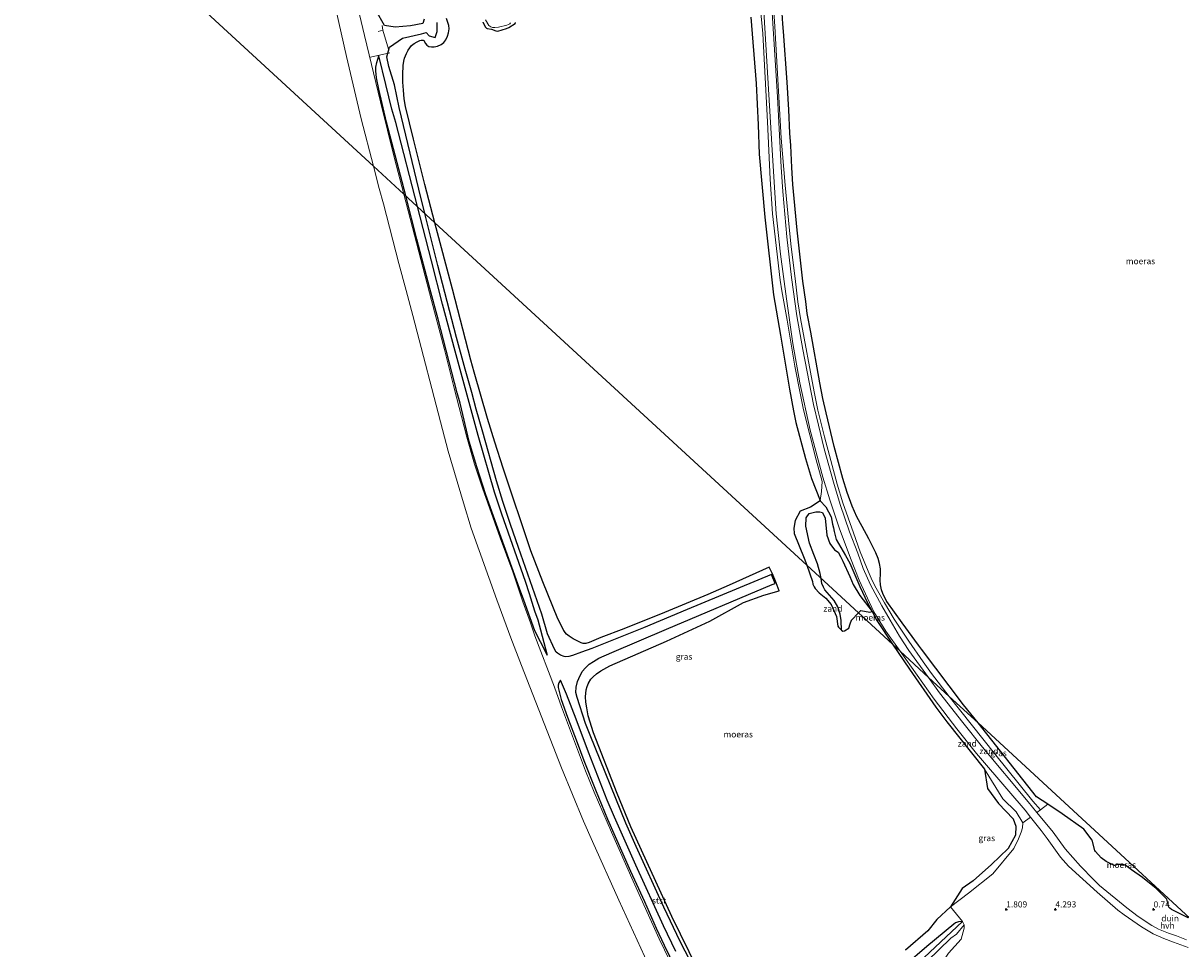
# Model space of a CAD drawing. Units: metres. Extents: x 152235 to 160007, y 506250 to 512500.
# Drawn here: x 152824 to 153295, y 510864 to 511242 of the extents above; entities that cross this region are included whole.
import ezdxf
from ezdxf.enums import TextEntityAlignment as Align

# ---------------------------------------------------------------- set-up
doc = ezdxf.new("R2010")
doc.units = ezdxf.units.M
doc.linetypes.add('IE-TERREINAFSCHEIDING', pattern=[10, 8, -2])
doc.layers.get('0').update_dxf_attribs({"lineweight": 25})
for name, color, linetype in [('B-ME-GW-GRONDWERKLIJN-L-B1', 10, 'Continuous'), ('B-ME-GW-HOOGTEPUNT-S-B1', 10, 'Continuous'), ('B-ME-IE-MOERAS-GV-B6', 10, 'Continuous'), ('B-ME-OG-BREUK-L-B1', 10, 'Continuous')]:
    doc.layers.add(name, color=color, linetype=linetype)
for name, color, linetype, lineweight in [('B-ME-GW-KRUINLIJN-L-B1', 93, 'Continuous', 18), ('B-ME-GW-TEENLIJN-L-B1', 93, 'Continuous', 18), ('B-ME-IE-GRASLAND-GV-B6', 93, 'Continuous', 18), ('B-ME-IE-GRONDWERKLIJN-GROND_NIETINGERICHT-GV-B6', 253, 'Continuous', 18), ('B-ME-IE-HULPGEOMETRIE-L-B1', 53, 'Continuous', 18), ('B-ME-IE-TERREINAFSCHEIDING-RASTERHEKWERK-L-B1', 8, 'IE-TERREINAFSCHEIDING', 18), ('B-ME-OB-BEKLEDING-GV-B6', 253, 'Continuous', 18), ('B-ME-OB-WATERLIJN-L-B1', 133, 'OB-WATERLIJN', 18), ('B-ME-OG-WATER-GV-B6', 153, 'Continuous', 18), ('B-ME-VH-VERH_SOORT-HALF_VERHARDING-GV-B6', 8, 'IE-TERREINAFSCHEIDING-NATUURLIJK-HOUTWAL', 18)]:
    doc.layers.add(name, color=color, linetype=linetype, lineweight=lineweight)
doc.styles.add('NLCS-ISO', font='NLCS-ISO.TTF')
doc.linetypes.add('IE-TERREINAFSCHEIDING-NATUURLIJK-HOUTWAL', pattern='A,7,-1.5,[67,NLCS.SHX,S=0.75,R=45,X=0,Y=0],-1.5,7,-1.5,[70,NLCS.SHX,S=0.75,R=0,X=0,Y=0],-1.5', length=20)
doc.linetypes.add('OB-WATERLIJN', pattern='A,10,[32,NLCS.SHX,S=2,R=0,X=0,Y=0],-12', length=22)

# ---------------------------------------------------------------- blocks, each defined once
blk = doc.blocks.new('hoogtepunt')
for p, q in [((-0.5, 0), (0.5, 0)), ((0, 0.5), (0, -0.5))]:
    blk.add_line(p, q)

msp = doc.modelspace()

# ---------------------------------------------------------------- linework, layer by layer
at = {"layer": 'B-ME-GW-GRONDWERKLIJN-L-B1'}
for points in [[(152986.9066, 511243.1314, 1.1389), (152986.3506, 511241.4509, 0.9796), (152981.4131, 511240.4511, 1.1376), (152975.0967, 511239.9315, 1.7165), (152970.8273, 511240.5492, 2.0526), (152967.3508, 511246.5057, 1.8659)], [(152987.2592, 511163.9414, 1.1781), (152984.761, 511173.936, 1.182), (152976.7657, 511207.1883, 1.1432), (152974.8908, 511216.4173, 1.3046), (152972.5759, 511223.8836, 1.9676), (152971.7437, 511227.7933, 2.1998), (152972.812, 511231.7977, 2.1778), (152978.0878, 511235.4103, 1.6506), (152985.9119, 511237.2387, 1.0524), (152987.7801, 511237.7091, 1.1988), (152988.9228, 511236.3967, 1.47), (152991.3927, 511235.708, 1.7951), (152992.1716, 511238.1126, 1.6381), (152992.1716, 511239.7801, 1.5293), (152992.2449, 511241.7997, 1.6656)], [(152979.467, 511171.1211, 2.3961), (152971.641, 511201.2511, 2.363), (152968.453, 511214.617, 2.272), (152967.471, 511219.214, 2.2595), (152967.201, 511222.139, 2.2), (152967.2177, 511223.6708, 2.151), (152967.6158, 511225.5441, 2.168), (152968.4874, 511228.2037, 2.3171)], [(153037.1951, 510983.9237, 2.3353), (153034.3452, 510989.4496, 2.0487), (153031.9385, 510993.9579, 2.088), (153027.5413, 511006.3729, 2.097), (153025.82, 511011.176, 2.2971), (153012.047, 511049.372, 2.315), (153008.323, 511060.705, 2.424), (153005.257, 511071.142, 2.335), (153001.561, 511086.712, 2.333), (153000.376, 511090.95, 2.383), (152992.593, 511120.9338, 2.407), (152989.233, 511133.388, 2.3842), (152983.972, 511153.473, 2.4457), (152979.467, 511171.1211, 2.3961)], [(153112.99, 510825.1487, 1.134), (153091.182, 510867.396, 1.2062), (153084.521, 510881.283, 1.244), (153073.213, 510906.023, 1.2159), (153069.036, 510915.5829, 1.2007), (153054.478, 510951.387, 1.04), (153052.6237, 510956.2047, 1.065), (153049.3145, 510966.7764, 1.3037), (153048.6757, 510968.8231, 1.5667), (153048.8734, 510970.9871, 1.608), (153049.3552, 510973.2321, 1.8833), (153049.9052, 510974.5639, 1.9816), (153051.332, 510977.3435, 1.8765), (153052.6181, 510978.8584, 1.6378), (153054.1996, 510980.3727, 1.5211), (153055.8719, 510981.51, 1.4457), (153058.0946, 510982.7671, 1.436), (153063.4148, 510985.1759, 1.5217), (153085.5912, 510994.5984, 1.4832), (153128.6044, 511012.8879, 1.5181), (153129.8355, 511013.2909, 1.552), (153128.4039, 511016.9552, 1.6355), (153094.0355, 511002.6416, 1.462), (153076.2382, 510995.1493, 1.483), (153055.1885, 510986.7565, 1.5433), (153051.0675, 510985.2645, 1.4162), (153047.4111, 510983.9408, 2.086), (153045.8053, 510983.4948, 2.1175), (153044.6239, 510983.3795, 2.163), (153043.9759, 510983.4409, 2.1925), (153042.4774, 510983.9681, 2.275), (153041.1862, 510984.7868, 2.2337), (153040.6953, 510985.286, 2.21), (153039.9683, 510986.4192, 2.1839), (153037.1523, 510992.6936, 1.451), (153034.8166, 511000.6777, 1.0666), (153025.3, 511027.964, 1.119), (153022.098, 511037.324, 1.296), (153019.019, 511046.583, 1.164), (153016.389, 511055.043, 1.181), (153010.831, 511074.895, 1.14), (153008.133, 511084.237, 1.129), (153006.334, 511091.053, 1.188), (153003.6149, 511100.5679, 1.205), (153000.1102, 511113.518, 1.212), (152992.551, 511142.77, 1.17), (152987.2592, 511163.9414, 1.1781)], [(153148.5668, 511015.3131, 2.1604), (153148.275, 511017.35, 2.238), (153147.159, 511021.264, 2.239), (153145.605, 511024.998, 2.201), (153143.9, 511029.644, 2.328), (153142.384, 511036.635, 2.268), (153142.463, 511039.98, 2.186), (153143.705, 511041.731, 2.15), (153146.4662, 511042.3729, 2.1958), (153148.0232, 511042.4601, 2.0685), (153149.128, 511042.0967, 2.0608), (153150.256, 511039.901, 2.219), (153150.991, 511032.902, 2.366), (153152.136, 511029.495, 2.271), (153154.082, 511026.986, 2.179), (153155.482, 511025.97, 2.113), (153156.512, 511024.214, 2.201), (153157.498, 511022.294, 2.195), (153160.26, 511016.121, 1.855), (153161.603, 511012.843, 1.661), (153164.329, 511008.379, 1.287), (153169.45, 511001.846, 1.05)], [(153156.917, 510994.2503, 0.6223), (153156.729, 510998.173, 0.985), (153156.3218, 511000.691, 1.375), (153155.345, 511003.731, 1.481), (153153.88, 511006.266, 1.677), (153150.1547, 511010.651, 1.922), (153149.5097, 511011.6776, 1.9579), (153148.869, 511013.204, 2.08), (153148.5668, 511015.3131, 2.1604)], [(153042.515, 510973.833, 2.2308), (153041.7146, 510972.7798, 2.3716), (153041.5304, 510971.8512, 2.315), (153041.5704, 510970.81, 2.3007), (153041.7461, 510969.6998, 2.276), (153042.7958, 510966.0269, 2.2634), (153045.3565, 510958.723, 2.161), (153049.3112, 510948.433, 2.2049), (153051.987, 510941.091, 2.243), (153056.686, 510929.142, 2.2854), (153061.5525, 510917.241, 2.3402), (153071.0074, 510896.0721, 2.3864), (153076.694, 510883.592, 2.397), (153081.445, 510872.7798, 2.456), (153084.6164, 510865.8059, 2.3614), (153091.342, 510852.1994, 2.35), (153108.869, 510817.778, 2.4156), (153117.0118, 510799.9811, 2.057)], [(153120.9748, 510795.0504, 1.9857), (153122.804, 510797.4789, 1.9505), (153124.4654, 510799.0923, 1.9296), (153151.5994, 510824.1054, 1.8362), (153183.862, 510854.603, 1.648), (153206.125, 510875.552, 1.509)]]:
    msp.add_polyline3d(points, dxfattribs=at)
at = {"layer": 'B-ME-GW-KRUINLIJN-L-B1'}
for points in [[(152923.3701, 511423.0038, 2.1549), (152927.343, 511403.281, 2.256), (152934.519, 511367.076, 2.291), (152943.977, 511320.391, 2.19), (152948.749, 511297.733, 2.09), (152953.649, 511276.007, 2.14), (152957.9098, 511256.63, 2.073), (152962.5641, 511236.539, 2.221), (152969.154, 511209.44, 2.362), (152974.7346, 511186.993, 2.389), (152978.6972, 511171.8304, 2.4071)], [(152978.6972, 511171.8304, 2.4071), (152989.8895, 511128.599, 2.396), (152995.1668, 511108.5887, 2.375), (152998.9755, 511093.351, 2.335), (153004.316, 511072.862, 2.347), (153007.4612, 511061.8568, 2.3149), (153010.701, 511052.014, 2.391), (153017.871, 511031.849, 2.366), (153022.997, 511017.976, 2.296), (153027.173, 511005.796, 2.219), (153030.24, 510997.199, 2.212), (153031.975, 510991.901, 2.204), (153039.984, 510971.001, 2.37), (153042.891, 510963.009, 2.305), (153052.694, 510936.907, 2.343), (153056.1205, 510928.1403, 2.353), (153063.183, 510911.863, 2.378), (153072, 510891.925, 2.31), (153082.694, 510868.481, 2.397), (153086.939, 510859.464, 2.322)], [(153187.1061, 510854.6937, 1.6587), (153201.4046, 510868.6801, 1.6462), (153203.7212, 510870.3708, 1.6868), (153206.8657, 510874.1739, 1.7761)]]:
    msp.add_polyline3d(points, dxfattribs=at)
at = {"layer": 'B-ME-GW-TEENLIJN-L-B1'}
msp.add_polyline3d([(153206.8657, 510874.1739, 1.7761), (153206.8094, 510872.7422, 1.5635), (153205.6447, 510868.3054, 1.1913), (153200.4336, 510862.6405, 1.1038), (153193.6757, 510852.4821, 0.1752), (153183.2719, 510842.1652, -0.0425), (153170.6138, 510830.686, 0.0825), (153158.1389, 510819.1639, -0.3)], dxfattribs=at)
at = {"layer": 'B-ME-IE-GRASLAND-GV-B6'}
for points in [[(153132.6793, 511245.6697, 0.2464), (153133.0308, 511241.3219, 0.374), (153133.2293, 511238.1698, 0.243), (153134.7405, 511217.476, 0.3775), (153135.4595, 511206.257, 0.17), (153135.9155, 511196.728, 0.124), (153136.2031, 511191.7025, 0.304), (153136.6652, 511182.7568, 0.171), (153137.0646, 511175.846, 0.4122), (153138.818, 511157.228, 0.294), (153141.207, 511136.456, 0.397), (153142.356, 511128.116, 0.552), (153142.8651, 511123.1896, 0.3344), (153144.356, 511115.6023, 0.3928), (153148.018, 511095.0336, 0.2739), (153149.2722, 511088.6082, 0.3959), (153150.606, 511082.703, 0.319), (153153.95, 511069.003, 0.297), (153157.433, 511056.057, 0.371), (153159.196, 511050.348, 0.356), (153161.235, 511044.746, 0.302), (153163.1902, 511040.354, 0.247), (153165.301, 511036.41, 0.105), (153167.992, 511031.449, 0.197), (153170.878, 511025.661, 0.455), (153171.818, 511023.383, 0.577), (153172.3606, 511021.4312, 0.603), (153172.768, 511019.2665, 0.6075), (153172.7603, 511017.33, 0.613), (153172.6057, 511014.5897, 0.653), (153172.7649, 511012.7334, 0.649), (153173.1846, 511010.6357, 0.6056), (153173.7898, 511009.0993, 0.55), (153174.725, 511007.06, 0.689), (153175.4239, 511005.8668, 0.649), (153181.561, 510997.1888, 0.4066), (153188.2998, 510988.0678, 0.6548), (153189.48, 510986.465, 0.43), (153206.629, 510963.8216, 0.525), (153212.5022, 510956.4033, 0.5394), (153200.8092, 510967.1772, 1.0254), (153193.571, 510976.5615, 1.07), (153190.105, 510981.266, 1.07), (153184.307, 510989.726, 1.101), (153178.383, 510998.691, 0.919), (153174.3948, 511005.32, 1.011), (153171.0662, 511011.2772, 0.9267), (153169.4332, 511014.4889, 1.032), (153167.7078, 511018.2077, 1.1944), (153164.5294, 511026.1924, 1.2059), (153161.751, 511033.855, 1.193), (153157.456, 511046.165, 1.127), (153155.112, 511053.751, 1.055), (153149.92, 511072.951, 1.002), (153147.2322, 511083.917, 1.057), (153145.7516, 511091.3348, 1.047), (153140.1655, 511121.1601, 1.1146), (153139.1688, 511127.9292, 1.1136), (153138.076, 511137.558, 1.045), (153136.473, 511150.434, 1), (153135.583, 511158.475, 0.995), (153133.92, 511175.546, 0.996), (153132.3622, 511194.736, 1.01), (153129.696, 511240.22, 0.987), (153126.6854, 511286.9293, 1.005)], [(152982.9254, 511233.321, 0.603), (152981.8211, 511232.434, 0.596), (152980.44, 511230.5235, 0.59), (152979.6864, 511229.1341, 0.617), (152978.9871, 511227.283, 0.5937), (152978.6432, 511226.1177, 0.582), (152978.3795, 511224.2393, 0.591), (152978.1957, 511220.6485, 0.555), (152978.2647, 511217.4373, 0.688), (152978.4557, 511214.1769, 0.614), (152978.801, 511210.691, 0.596), (152979.3863, 511207.6071, 0.635), (152982.535, 511194.332, 0.601), (152987.212, 511175.811, 0.747), (152991.2634, 511160.2519, 0.6147), (152978.6972, 511171.8304, 2.4071), (152974.7346, 511186.993, 2.389), (152969.154, 511209.44, 2.362), (152962.5641, 511236.539, 2.221), (152957.9098, 511256.63, 2.073)], [(152995.9981, 511243.4403, 0.6939), (152996.936, 511240.6246, 0.744), (152997.0625, 511239.2294, 0.603), (152996.8035, 511237.5543, 0.5656), (152996.4802, 511236.2337, 0.5189), (152995.7615, 511234.7645, 0.479), (152994.9283, 511233.7193, 0.574), (152993.8585, 511232.8737, 0.5623), (152992.3982, 511232.2163, 0.543), (152990.9444, 511231.8573, 0.586), (152989.9438, 511231.8349, 0.6375), (152988.8471, 511232.0553, 0.656), (152988.0228, 511232.5982, 0.634), (152987.4665, 511233.2338, 0.616), (152986.804, 511234.441, 0.663), (152986.4868, 511234.6204, 0.6446), (152985.6706, 511234.6527, 0.6575), (152985.166, 511234.5068, 0.716), (152984.02, 511233.957, 0.62), (152982.9254, 511233.321, 0.603)], [(153011.949, 511242.92, 1.243), (153013.2776, 511240.6152, 1.249), (153013.6443, 511240.2561, 1.2751), (153014.1225, 511239.9881, 1.301), (153014.6989, 511239.8388, 1.3899), (153015.709, 511239.781, 1.549), (153017.254, 511239.9455, 1.588), (153020.5559, 511240.7092, 1.551), (153021.3053, 511240.9962, 1.4677), (153021.7605, 511241.2921, 1.3773), (153022.104, 511241.6281, 1.3204)], [(153123.9161, 511247.3035, 0.989), (153124.851, 511237.323, 0.969), (153126.789, 511201.371, 0.984), (153127.8342, 511177.9143, 0.946), (153128.806, 511163.912, 0.968), (153131.895, 511136.765, 1.003), (153132.5764, 511132.4266, 1.0285), (153134.797, 511120.528, 1.092), (153137.9528, 511101.752, 1.165), (153140.045, 511090.769, 1.08), (153141.431, 511083.928, 1.114), (153146.536, 511063.641, 1.123), (153149.04, 511054.727, 1.06), (153148.7041, 511050.6998, 0.9491), (153148.2801, 511047.105, 0.766), (153144.724, 511056.054, 0.7832), (153142.203, 511064.116, 0.675), (153138.371, 511078.887, 0.5174), (153137.394, 511083.593, 0.401), (153135.7298, 511092.409, 0.441), (153132.106, 511114.385, 0.4), (153129.149, 511130.839, 0.324), (153125.699, 511162.439, 0.4076), (153123.391, 511188.155, 0.245), (153122.91, 511200.112, 0.243), (153122.1047, 511216.995, 0.242), (153120.456, 511237.147, 0.266), (153119.937, 511243.964, 0.422)], [(153024.0915, 511241.7558, 0.75), (153023.9938, 511241.3969, 0.7424), (153021.4606, 511239.8171, 0.6712), (153020.532, 511239.3784, 0.727), (153016.8714, 511238.3407, 0.6553), (153016.1523, 511238.3619, 0.657), (153014.4051, 511239.0334, 0.6726), (153012.5555, 511239.3689, 0.6455), (153012.2573, 511239.5663, 0.6764), (153011.941, 511239.926, 0.668), (153010.8398, 511241.9803, 0.6316)], [(153063.183, 510911.863, 2.378), (153056.1205, 510928.1403, 2.353), (153052.694, 510936.907, 2.343), (153042.891, 510963.009, 2.305), (153039.984, 510971.001, 2.37), (153031.975, 510991.901, 2.204), (153030.24, 510997.199, 2.212), (153027.173, 511005.796, 2.219), (153022.997, 511017.976, 2.296), (153017.871, 511031.849, 2.366), (153010.701, 511052.014, 2.391), (153007.4612, 511061.8568, 2.3149), (153004.316, 511072.862, 2.347), (152998.9755, 511093.351, 2.335), (152995.1668, 511108.5887, 2.375), (152989.8895, 511128.599, 2.396), (152978.6972, 511171.8304, 2.4071), (152991.2634, 511160.2519, 0.6147), (152998.523, 511133.155, 0.706), (153005.9308, 511104.292, 0.657), (153007.2525, 511099.4055, 0.6408), (153012.778, 511080.434, 0.487), (153015.729, 511070.762, 0.492), (153019.061, 511060.289, 0.469), (153030.443, 511026.599, 0.507), (153035.2925, 511013.9746, 0.399), (153041.3839, 510998.8626, 0.5669), (153043.7879, 510994.1035, 0.691), (153044.3186, 510993.3237, 0.7178), (153044.95, 510992.6079, 0.7613), (153046.0069, 510991.7972, 0.861), (153047.6576, 510990.7027, 0.8078), (153049.4805, 510989.7228, 0.7548), (153050.8723, 510989.0871, 0.8018), (153051.75, 510988.81, 0.8361), (153052.813, 510988.8485, 0.867), (153054.1122, 510989.243, 0.8645), (153058.887, 510991.205, 0.855), (153068.254, 510994.73, 0.956), (153084.813, 511001.451, 0.94), (153102.398, 511008.747, 0.902), (153111.141, 511012.503, 0.909), (153127.423, 511019.881, 0.967), (153128.8427, 511017.1061, 0.8613), (153130.3433, 511013.5563, 0.8523), (153131.5008, 511010.2259, 0.851), (153125.2972, 511008.5212, 0.9392), (153116.9968, 511005.4488, 0.9067), (153103.3015, 510997.8187, 0.6372), (153085.6651, 510989.7288, 0.66), (153062.591, 510979.626, 0.518), (153058.8259, 510977.6617, 0.4708), (153057.0864, 510976.3839, 0.502), (153055.7942, 510975.2608, 0.4696), (153054.8497, 510974.2212, 0.427), (153053.9149, 510972.6, 0.4325), (153053.3332, 510971.2018, 0.4355), (153052.9621, 510969.85, 0.439), (153052.6626, 510966.995, 0.4535), (153052.8071, 510964.9173, 0.4824), (153053.1493, 510962.5752, 0.499), (153053.7699, 510959.3441, 0.594), (153055.9498, 510952.3692, 0.722), (153065.503, 510927.604, 0.676), (153071.16, 510914.051, 0.833), (153087.816, 510877.606, 0.776), (153098.432, 510855.941, 0.905)], [(153212.5022, 510956.4033, 0.5394), (153236.379, 510926.2447, 0.598), (153240.8793, 510923.2702, 0.5125), (153237.9379, 510921.0584, 1.0848), (153234.888, 510924.5954, 1.092), (153219.221, 510943.989, 1.0439), (153200.8092, 510967.1772, 1.0254), (153212.5022, 510956.4033, 0.5394)], [(153230.5599, 510913.6136, 1.1142), (153230.1312, 510911.8486, 1.0572), (153229.016, 510909.203, 1.048), (153227.0946, 510905.3202, 1.1008), (153218.5124, 510894.8747, 1.3299), (153208.69, 510887.003, 1.212), (153201.3287, 510881.4477, 0.9672), (153206.0328, 510888.9206, 0.5355), (153210.5211, 510892.0939, 0.5831), (153218.0571, 510898.7878, 0.572), (153224.7289, 510905.1922, 0.5394), (153227.7133, 510910.6217, 0.618), (153227.8808, 510914.4109, 0.6366), (153226.7707, 510917.3666, 0.6958), (153220.8967, 510923.5988, 0.5348), (153216.3268, 510929.6764, 0.6392), (153215.2023, 510937.5501, 1.1575), (153222.5878, 510925.4899, 1.0731), (153227.985, 510920.1917, 1.0782), (153230.8176, 510915.7042, 1.0777), (153230.5599, 510913.6136, 1.1142)], [(153086.939, 510859.464, 2.322), (153082.694, 510868.481, 2.397), (153072, 510891.925, 2.31), (153063.183, 510911.863, 2.378)], [(153182.978, 510863.8805, 0.796), (153192.068, 510871.697, 1), (153195.7827, 510876.2866, 0.9849), (153201.3287, 510881.4477, 0.9672), (153206.125, 510875.552, 1.509), (153206.8657, 510874.1739, 1.7761), (153203.7212, 510870.3708, 1.6868), (153201.4046, 510868.6801, 1.6462), (153187.1061, 510854.6937, 1.6587)]]:
    msp.add_polyline3d(points, dxfattribs=at)
at = {"layer": 'B-ME-IE-GRONDWERKLIJN-GROND_NIETINGERICHT-GV-B6'}
for points in [[(153126.6854, 511286.9293, 1.005), (153129.696, 511240.22, 0.987), (153132.3622, 511194.736, 1.01), (153133.92, 511175.546, 0.996), (153135.583, 511158.475, 0.995), (153136.473, 511150.434, 1), (153138.076, 511137.558, 1.045), (153139.1688, 511127.9292, 1.1136), (153140.1655, 511121.1601, 1.1146), (153145.7516, 511091.3348, 1.047), (153147.2322, 511083.917, 1.057), (153149.92, 511072.951, 1.002), (153155.112, 511053.751, 1.055), (153157.456, 511046.165, 1.127), (153161.751, 511033.855, 1.193), (153164.5294, 511026.1924, 1.2059), (153167.7078, 511018.2077, 1.1944), (153169.4332, 511014.4889, 1.032), (153171.0662, 511011.2772, 0.9267), (153174.3948, 511005.32, 1.011), (153178.383, 510998.691, 0.919), (153184.307, 510989.726, 1.101), (153190.105, 510981.266, 1.07), (153193.571, 510976.5615, 1.07), (153200.8092, 510967.1772, 1.0254), (153192.3525, 510974.9692, 1.1127), (153184.3852, 510985.9527, 1.156), (153180.5141, 510991.768, 1.108), (153176.6693, 510998.225, 1.027), (153173.3047, 511004.1747, 1.0613), (153168.7819, 511012.6581, 1.079), (153165.7224, 511019.3825, 1.0302), (153163.5019, 511025.6211, 1.2111), (153160.1191, 511034.3373, 1.206), (153156.3697, 511045.464, 1.1692), (153153.6453, 511054.4617, 1.075), (153149.8648, 511068.1363, 1.119), (153147.4954, 511077.7412, 1.1505), (153145.5279, 511086.1397, 1.1568), (153141.1125, 511108.5424, 1.171), (153138.761, 511122.295, 1.158)], [(153124.7801, 511255.5413, 0.8853), (153127.4792, 511210.1156, 1.0558), (153128.7378, 511187.5521, 1.1079), (153130.341, 511163.899, 1.049), (153132.113, 511147.3646, 1.0299), (153134.475, 511129.157, 1.077), (153137.0656, 511111.0054, 1.1321), (153139.9385, 511095.0421, 1.1212), (153144.1033, 511075.6484, 1.142), (153149.284, 511056.575, 1.143), (153152.139, 511047.276, 1.156), (153155.9784, 511035.9319, 1.2504), (153160.507, 511023.5808, 1.2766)], [(153138.761, 511122.295, 1.158), (153136.5369, 511137.8678, 1.1905), (153134.6648, 511154.4405, 1.03), (153133.0188, 511172.95, 1.1435), (153132.3306, 511182.855, 1.13), (153130.7953, 511211.5017, 1.034), (153128.1137, 511254.4966, 1.0435)], [(153022.104, 511241.6281, 1.3204), (153021.7605, 511241.2921, 1.3773), (153021.3053, 511240.9962, 1.4677), (153020.5559, 511240.7092, 1.551), (153017.254, 511239.9455, 1.588), (153015.709, 511239.781, 1.549), (153014.6989, 511239.8388, 1.3899), (153014.1225, 511239.9881, 1.301), (153013.6443, 511240.2561, 1.2751), (153013.2776, 511240.6152, 1.249), (153011.949, 511242.92, 1.243)], [(153160.507, 511023.5808, 1.2766), (153164.1552, 511014.5341, 1.2846), (153170.0457, 511001.6643, 1.0154), (153175.0281, 510993.8584, 1.0397), (153180.7436, 510985.6655, 1.1192), (153177.6911, 510988.4781, 1.0528), (153171.3352, 510998.1666, 1.0496), (153169.45, 511001.846, 1.05), (153168.5037, 511001.5313, 1.0378), (153164.7271, 511002.2025, 1.0436), (153163.8352, 511001.2449, 1.0492), (153142.7818, 511020.6434, 1.1073), (153141.7596, 511023.5629, 1.0083), (153137.599, 511033.582, 0.825), (153137.426, 511035.734, 0.855), (153137.979, 511038.875, 0.844), (153140.0577, 511042.6647, 0.8396), (153144.2286, 511044.3055, 1.08), (153148.2616, 511046.9477, 0.758), (153148.2801, 511047.105, 0.766), (153148.7041, 511050.6998, 0.9491), (153149.04, 511054.727, 1.06), (153146.536, 511063.641, 1.123), (153141.431, 511083.928, 1.114), (153140.045, 511090.769, 1.08), (153137.9528, 511101.752, 1.165), (153134.797, 511120.528, 1.092), (153132.5764, 511132.4266, 1.0285), (153131.895, 511136.765, 1.003), (153128.806, 511163.912, 0.968), (153127.8342, 511177.9143, 0.946), (153126.789, 511201.371, 0.984), (153124.851, 511237.323, 0.969), (153123.9161, 511247.3035, 0.989)], [(153154.833, 510999.79, 0.556), (153152.748, 511004.673, 0.71), (153150.506, 511007.312, 0.912), (153147.844, 511009.376, 1.066), (153146.1574, 511011.1619, 1.1073), (153145.721, 511011.8342, 1.121), (153145.283, 511012.984, 1.311), (153145.1121, 511013.9882, 1.3329), (153142.7818, 511020.6434, 1.1073), (153163.8352, 511001.2449, 1.0492), (153161.0383, 510998.2417, 1.0668), (153160.405, 510996.743, 0.806), (153159.9, 510995.038, 0.656), (153158.163, 510993.929, 0.646), (153157.4272, 510993.8631, 0.5523), (153156.917, 510994.2503, 0.6223), (153155.637, 510995.496, 0.5228), (153155.4578, 510995.8431, 0.5263), (153154.833, 510999.79, 0.556)], [(153194.6512, 510966.0904, 1.088), (153203.9067, 510954.0456, 1.158), (153211.9071, 510943.9776, 1.127), (153225.0509, 510928.6755, 1.087), (153231.6499, 510920.8068, 1.127), (153233.8797, 510918.0068, 1.155), (153230.8176, 510915.7042, 1.0777), (153227.985, 510920.1917, 1.0782), (153222.5878, 510925.4899, 1.0731), (153215.2023, 510937.5501, 1.1575), (153199.86, 510956.891, 1.132), (153195.286, 510962.887, 1.08), (153184.588, 510978.285, 1.0806), (153177.6911, 510988.4781, 1.0528), (153180.7436, 510985.6655, 1.1192), (153194.6512, 510966.0904, 1.088)], [(153214.3954, 510946.4795, 1.127), (153206.269, 510956.634, 1.158), (153196.8855, 510968.72, 1.088), (153192.3525, 510974.9692, 1.1127), (153200.8092, 510967.1772, 1.0254), (153219.221, 510943.989, 1.0439), (153234.888, 510924.5954, 1.092), (153237.9379, 510921.0584, 1.0848), (153236.4769, 510919.9597, 1.132), (153232.9725, 510924.3095, 1.1208), (153214.3954, 510946.4795, 1.127)], [(153297.476, 510868.095, 1.133), (153293.337, 510869.668, 1.262), (153290.117, 510870.765, 1.34), (153286.048, 510872.376, 1.449), (153283.298, 510873.915, 1.5), (153277.6944, 510877.5226, 1.419), (153273.086, 510881.032, 1.158), (153261.923, 510890.169, 1.172), (153259.482, 510892.601, 1.22), (153254.246, 510898.095, 1.252), (153248.007, 510905.1647, 1.1743), (153243.075, 510911.852, 1.143), (153236.4769, 510919.9597, 1.132), (153237.9379, 510921.0584, 1.0848), (153240.8793, 510923.2702, 0.5125), (153246.7224, 510919.4083, 0.4015), (153255.5748, 510913.0949, 0.1994), (153258.9742, 510908.6677, 0.1025), (153260.1401, 510904.4156, 0.4647), (153260.3591, 510904.0282, 0.4846), (153262.6989, 510901.5171, 0.0125), (153264.6688, 510899.9227, 0.1368), (153267.6335, 510898.4121, 0.2582), (153268.0579, 510898.3816, 0.3708), (153269.5463, 510898.7535, 0.5106), (153271.2826, 510898.7446, 0.4537), (153272.0578, 510898.6264, 0.41), (153272.8402, 510898.2202, 0.4014), (153275.027, 510896.561, 0.3167), (153279.495, 510893.498, 0.4654)], [(153200.4336, 510862.6405, 1.1038), (153205.6447, 510868.3054, 1.1913), (153206.8094, 510872.7422, 1.5635), (153206.8657, 510874.1739, 1.7761), (153206.125, 510875.552, 1.509), (153201.3287, 510881.4477, 0.9672), (153208.69, 510887.003, 1.212), (153218.5124, 510894.8747, 1.3299), (153227.0946, 510905.3202, 1.1008), (153229.016, 510909.203, 1.048), (153230.1312, 510911.8486, 1.0572), (153230.5599, 510913.6136, 1.1142), (153230.8176, 510915.7042, 1.0777), (153233.8797, 510918.0068, 1.155), (153238.187, 510912.598, 1.209), (153240.678, 510909.276, 1.228), (153246.118, 510901.7049, 1.234), (153249.367, 510898.104, 1.321), (153260.9993, 510887.4214, 1.193), (153269.499, 510880.099, 1.137), (153272.026, 510878.1809, 1.197), (153279.0545, 510873.3318, 1.546), (153283.8474, 510870.4323, 1.5), (153288.186, 510868.561, 1.4), (153292.064, 510867.0313, 1.296), (153298.143, 510864.94, 1.121)], [(153279.495, 510893.498, 0.4654), (153285.0889, 510888.9342, 0.3541), (153289.4685, 510884.6083, 0.2872), (153290.2014, 510881.3195, 0.2821), (153290.6407, 510880.9025, 0.2964), (153291.3208, 510880.4219, 0.2942), (153293.535, 510879.368, 0.2542), (153298.039, 510876.983, 0.2)]]:
    msp.add_polyline3d(points, dxfattribs=at)
at = {"layer": 'B-ME-IE-HULPGEOMETRIE-L-B1'}
msp.add_polyline3d([(152823.607, 511314.73, -0.3), (152966.2865, 511183.2656, -0.3), (152978.6972, 511171.8304, 2.4071), (152991.2634, 511160.2519, 0.6147), (153142.7818, 511020.6434, 1.1073), (153163.8352, 511001.2449, 1.0492), (153177.6911, 510988.4781, 1.0528), (153180.7436, 510985.6655, 1.1192), (153192.3525, 510974.9692, 1.1127), (153200.8092, 510967.1772, 1.0254), (153212.5022, 510956.4033, 0.5394), (153300.5681, 510875.2596, 0.1197), (153344.009, 510830.4621, 1.3134), (153359.2646, 510821.177, 1.4282), (153364.2084, 510816.6218, 1.6636), (153376.6189, 510805.1867, 1.8821), (153379.7341, 510802.3164, 2.027), (153393.0313, 510790.0644, 4.7892), (153392.3642, 510787.2918, 5.05)], dxfattribs=at)
at = {"layer": 'B-ME-IE-MOERAS-GV-B6'}
for points in [[(153119.937, 511243.964, 0.422), (153120.456, 511237.147, 0.266), (153122.1047, 511216.995, 0.242), (153122.91, 511200.112, 0.243), (153123.391, 511188.155, 0.245), (153125.699, 511162.439, 0.4076), (153129.149, 511130.839, 0.324), (153132.106, 511114.385, 0.4), (153135.7298, 511092.409, 0.441), (153137.394, 511083.593, 0.401), (153138.371, 511078.887, 0.5174), (153142.203, 511064.116, 0.675), (153144.724, 511056.054, 0.7832), (153148.2801, 511047.105, 0.766), (153148.2616, 511046.9477, 0.758), (153144.2286, 511044.3055, 1.08), (153140.0577, 511042.6647, 0.8396), (153137.979, 511038.875, 0.844), (153137.426, 511035.734, 0.855), (153137.599, 511033.582, 0.825), (153141.7596, 511023.5629, 1.0083), (153142.7818, 511020.6434, 1.1073), (152991.2634, 511160.2519, 0.6147), (152987.212, 511175.811, 0.747), (152982.535, 511194.332, 0.601), (152979.3863, 511207.6071, 0.635), (152978.801, 511210.691, 0.596), (152978.4557, 511214.1769, 0.614), (152978.2647, 511217.4373, 0.688), (152978.1957, 511220.6485, 0.555), (152978.3795, 511224.2393, 0.591), (152978.6432, 511226.1177, 0.582), (152978.9871, 511227.283, 0.5937), (152979.6864, 511229.1341, 0.617), (152980.44, 511230.5235, 0.59), (152981.8211, 511232.434, 0.596), (152982.9254, 511233.321, 0.603), (152984.02, 511233.957, 0.62), (152985.166, 511234.5068, 0.716), (152985.6706, 511234.6527, 0.6575), (152986.4868, 511234.6204, 0.6446), (152986.804, 511234.441, 0.663), (152987.4665, 511233.2338, 0.616), (152988.0228, 511232.5982, 0.634), (152988.8471, 511232.0553, 0.656), (152989.9438, 511231.8349, 0.6375), (152990.9444, 511231.8573, 0.586), (152992.3982, 511232.2163, 0.543)], [(152992.3982, 511232.2163, 0.543), (152993.8585, 511232.8737, 0.5623), (152994.9283, 511233.7193, 0.574), (152995.7615, 511234.7645, 0.479), (152996.4802, 511236.2337, 0.5189), (152996.8035, 511237.5543, 0.5656), (152997.0625, 511239.2294, 0.603), (152996.936, 511240.6246, 0.744), (152995.9981, 511243.4403, 0.6939)], [(153300.5681, 510875.2596, 0.1197), (153212.5022, 510956.4033, 0.5394), (153206.629, 510963.8216, 0.525), (153189.48, 510986.465, 0.43), (153188.2998, 510988.0678, 0.6548), (153181.561, 510997.1888, 0.4066), (153175.4239, 511005.8668, 0.649), (153174.725, 511007.06, 0.689), (153173.7898, 511009.0993, 0.55), (153173.1846, 511010.6357, 0.6056), (153172.7649, 511012.7334, 0.649), (153172.6057, 511014.5897, 0.653), (153172.7603, 511017.33, 0.613), (153172.768, 511019.2665, 0.6075), (153172.3606, 511021.4312, 0.603), (153171.818, 511023.383, 0.577), (153170.878, 511025.661, 0.455), (153167.992, 511031.449, 0.197), (153165.301, 511036.41, 0.105), (153163.1902, 511040.354, 0.247), (153161.235, 511044.746, 0.302), (153159.196, 511050.348, 0.356), (153157.433, 511056.057, 0.371), (153153.95, 511069.003, 0.297), (153150.606, 511082.703, 0.319), (153149.2722, 511088.6082, 0.3959), (153148.018, 511095.0336, 0.2739), (153144.356, 511115.6023, 0.3928), (153142.8651, 511123.1896, 0.3344), (153142.356, 511128.116, 0.552), (153141.207, 511136.456, 0.397), (153138.818, 511157.228, 0.294), (153137.0646, 511175.846, 0.4122), (153136.6652, 511182.7568, 0.171), (153136.2031, 511191.7025, 0.304), (153135.9155, 511196.728, 0.124), (153135.4595, 511206.257, 0.17), (153134.7405, 511217.476, 0.3775), (153133.2293, 511238.1698, 0.243), (153133.0308, 511241.3219, 0.374), (153132.6793, 511245.6697, 0.2464)], [(153010.8398, 511241.9803, 0.6316), (153011.941, 511239.926, 0.668), (153012.2573, 511239.5663, 0.6764), (153012.5555, 511239.3689, 0.6455), (153014.4051, 511239.0334, 0.6726), (153016.1523, 511238.3619, 0.657), (153016.8714, 511238.3407, 0.6553), (153020.532, 511239.3784, 0.727), (153021.4606, 511239.8171, 0.6712), (153023.9938, 511241.3969, 0.7424), (153024.0915, 511241.7558, 0.75)], [(153052.813, 510988.8485, 0.867), (153051.75, 510988.81, 0.8361), (153050.8723, 510989.0871, 0.8018), (153049.4805, 510989.7228, 0.7548), (153047.6576, 510990.7027, 0.8078), (153046.0069, 510991.7972, 0.861), (153044.95, 510992.6079, 0.7613), (153044.3186, 510993.3237, 0.7178), (153043.7879, 510994.1035, 0.691), (153041.3839, 510998.8626, 0.5669), (153035.2925, 511013.9746, 0.399), (153030.443, 511026.599, 0.507), (153019.061, 511060.289, 0.469), (153015.729, 511070.762, 0.492), (153012.778, 511080.434, 0.487), (153007.2525, 511099.4055, 0.6408), (153005.9308, 511104.292, 0.657), (152998.523, 511133.155, 0.706), (152991.2634, 511160.2519, 0.6147), (153142.7818, 511020.6434, 1.1073), (153145.1121, 511013.9882, 1.3329), (153145.283, 511012.984, 1.311), (153145.721, 511011.8342, 1.121), (153146.1574, 511011.1619, 1.1073), (153147.844, 511009.376, 1.066), (153150.506, 511007.312, 0.912), (153152.748, 511004.673, 0.71), (153154.833, 510999.79, 0.556), (153155.4578, 510995.8431, 0.5263), (153155.637, 510995.496, 0.5228), (153156.917, 510994.2503, 0.6223), (153157.4272, 510993.8631, 0.5523), (153158.163, 510993.929, 0.646), (153159.9, 510995.038, 0.656), (153160.405, 510996.743, 0.806), (153161.0383, 510998.2417, 1.0668), (153163.8352, 511001.2449, 1.0492), (153177.6911, 510988.4781, 1.0528), (153184.588, 510978.285, 1.0806), (153195.286, 510962.887, 1.08), (153199.86, 510956.891, 1.132), (153215.2023, 510937.5501, 1.1575), (153216.3268, 510929.6764, 0.6392), (153220.8967, 510923.5988, 0.5348), (153226.7707, 510917.3666, 0.6958), (153227.8808, 510914.4109, 0.6366), (153227.7133, 510910.6217, 0.618), (153224.7289, 510905.1922, 0.5394), (153218.0571, 510898.7878, 0.572), (153210.5211, 510892.0939, 0.5831), (153206.0328, 510888.9206, 0.5355), (153201.3287, 510881.4477, 0.9672), (153195.7827, 510876.2866, 0.9849), (153192.068, 510871.697, 1), (153182.978, 510863.8805, 0.796)], [(153098.432, 510855.941, 0.905), (153087.816, 510877.606, 0.776), (153071.16, 510914.051, 0.833), (153065.503, 510927.604, 0.676), (153055.9498, 510952.3692, 0.722), (153053.7699, 510959.3441, 0.594), (153053.1493, 510962.5752, 0.499), (153052.8071, 510964.9173, 0.4824), (153052.6626, 510966.995, 0.4535), (153052.9621, 510969.85, 0.439), (153053.3332, 510971.2018, 0.4355), (153053.9149, 510972.6, 0.4325), (153054.8497, 510974.2212, 0.427), (153055.7942, 510975.2608, 0.4696), (153057.0864, 510976.3839, 0.502), (153058.8259, 510977.6617, 0.4708), (153062.591, 510979.626, 0.518), (153085.6651, 510989.7288, 0.66), (153103.3015, 510997.8187, 0.6372), (153116.9968, 511005.4488, 0.9067), (153125.2972, 511008.5212, 0.9392), (153131.5008, 511010.2259, 0.851), (153130.3433, 511013.5563, 0.8523), (153128.8427, 511017.1061, 0.8613), (153127.423, 511019.881, 0.967), (153111.141, 511012.503, 0.909), (153102.398, 511008.747, 0.902), (153084.813, 511001.451, 0.94), (153068.254, 510994.73, 0.956), (153058.887, 510991.205, 0.855), (153054.1122, 510989.243, 0.8645), (153052.813, 510988.8485, 0.867)], [(153164.7271, 511002.2025, 1.0436), (153168.5037, 511001.5313, 1.0378), (153169.45, 511001.846, 1.05), (153171.3352, 510998.1666, 1.0496), (153177.6911, 510988.4781, 1.0528), (153163.8352, 511001.2449, 1.0492), (153164.7271, 511002.2025, 1.0436)], [(153298.039, 510876.983, 0.2), (153293.535, 510879.368, 0.2542), (153291.3208, 510880.4219, 0.2942), (153290.6407, 510880.9025, 0.2964), (153290.2014, 510881.3195, 0.2821), (153289.4685, 510884.6083, 0.2872), (153285.0889, 510888.9342, 0.3541), (153279.495, 510893.498, 0.4654), (153275.027, 510896.561, 0.3167), (153272.8402, 510898.2202, 0.4014), (153272.0578, 510898.6264, 0.41), (153271.2826, 510898.7446, 0.4537), (153269.5463, 510898.7535, 0.5106), (153268.0579, 510898.3816, 0.3708), (153267.6335, 510898.4121, 0.2582), (153264.6688, 510899.9227, 0.1368), (153262.6989, 510901.5171, 0.0125), (153260.3591, 510904.0282, 0.4846), (153260.1401, 510904.4156, 0.4647), (153258.9742, 510908.6677, 0.1025), (153255.5748, 510913.0949, 0.1994), (153246.7224, 510919.4083, 0.4015), (153240.8793, 510923.2702, 0.5125), (153236.379, 510926.2447, 0.598), (153212.5022, 510956.4033, 0.5394), (153300.5681, 510875.2596, 0.1197)]]:
    msp.add_polyline3d(points, dxfattribs=at)
at = {"layer": 'B-ME-IE-TERREINAFSCHEIDING-RASTERHEKWERK-L-B1'}
msp.add_line((152970.1645, 511238.6706, 2.1671), (152968.1728, 511238.2096, 2.2907), dxfattribs=at)
msp.add_polyline3d([(152969.7738, 511240.5657, 2.1742), (152970.1645, 511238.6706, 2.1671), (152972.9137, 511229.5175, 2.1329), (152964.0959, 511227.4916, 2.1882)], dxfattribs=at)
at = {"layer": 'B-ME-OB-BEKLEDING-GV-B6'}
for points in [[(152955.2635, 511227.9985, -0.3), (152946.6704, 511266.6365, -0.3), (152941.1507, 511291.2628, -0.3), (152934.7066, 511320.8238, -0.3), (152927.5763, 511353.3424, -0.3), (152922.2063, 511378.8764, -0.3), (152917.2107, 511404.5059, -0.3), (152915.4467, 511414.4045, -0.3), (152923.3701, 511423.0038, 2.1549), (152927.343, 511403.281, 2.256), (152934.519, 511367.076, 2.291), (152943.977, 511320.391, 2.19), (152948.749, 511297.733, 2.09), (152953.649, 511276.007, 2.14), (152957.9098, 511256.63, 2.073), (152962.5641, 511236.539, 2.221), (152969.154, 511209.44, 2.362), (152974.7346, 511186.993, 2.389), (152978.6972, 511171.8304, 2.4071), (152966.2865, 511183.2656, -0.3), (152961.2902, 511202.5836, -0.3), (152955.2635, 511227.9985, -0.3)], [(153082.6282, 510848.4127, -0.3), (153066.1499, 510884.2398, -0.3), (153055.4372, 510908.1263, -0.3), (153051.8292, 510916.3476, -0.3), (153042.8162, 510938.091, -0.3), (153026.5253, 510979.781, -0.3), (153022.2486, 510991.1274, -0.3), (153016.5567, 511006.5844, -0.3), (153006.142, 511035.8201, -0.3), (153002.9747, 511046.0374, -0.3), (152996.7513, 511067.1213, -0.3), (152994.3515, 511075.9821, -0.3), (152982.3514, 511122.3881, -0.3), (152979.6445, 511132.6382, -0.3), (152976.612, 511143.591, -0.3), (152970.387, 511167.879, -0.3), (152968.6481, 511174.1343, -0.3), (152966.2865, 511183.2656, -0.3), (152978.6972, 511171.8304, 2.4071), (152989.8895, 511128.599, 2.396), (152995.1668, 511108.5887, 2.375), (152998.9755, 511093.351, 2.335), (153004.316, 511072.862, 2.347), (153007.4612, 511061.8568, 2.3149), (153010.701, 511052.014, 2.391), (153017.871, 511031.849, 2.366), (153022.997, 511017.976, 2.296), (153027.173, 511005.796, 2.219), (153030.24, 510997.199, 2.212), (153031.975, 510991.901, 2.204), (153039.984, 510971.001, 2.37), (153042.891, 510963.009, 2.305), (153052.694, 510936.907, 2.343), (153056.1205, 510928.1403, 2.353), (153063.183, 510911.863, 2.378), (153072, 510891.925, 2.31), (153082.694, 510868.481, 2.397), (153086.939, 510859.464, 2.322)], [(153187.1061, 510854.6937, 1.6587), (153201.4046, 510868.6801, 1.6462), (153203.7212, 510870.3708, 1.6868), (153206.8657, 510874.1739, 1.7761), (153206.8094, 510872.7422, 1.5635), (153205.6447, 510868.3054, 1.1913), (153200.4336, 510862.6405, 1.1038)]]:
    msp.add_polyline3d(points, dxfattribs=at)
at = {"layer": 'B-ME-OB-WATERLIJN-L-B1'}
for points in [[(152915.4467, 511414.4045, -0.3), (152917.2107, 511404.5059, -0.3), (152922.2063, 511378.8764, -0.3), (152927.5763, 511353.3424, -0.3), (152934.7066, 511320.8238, -0.3), (152941.1507, 511291.2628, -0.3), (152946.6704, 511266.6365, -0.3), (152955.2635, 511227.9985, -0.3), (152961.2902, 511202.5836, -0.3), (152966.2865, 511183.2656, -0.3)], [(152966.2865, 511183.2656, -0.3), (152968.6481, 511174.1343, -0.3), (152970.387, 511167.879, -0.3), (152976.612, 511143.591, -0.3), (152979.6445, 511132.6382, -0.3), (152982.3514, 511122.3881, -0.3), (152994.3515, 511075.9821, -0.3), (152996.7513, 511067.1213, -0.3), (153002.9747, 511046.0374, -0.3), (153006.142, 511035.8201, -0.3), (153016.5567, 511006.5844, -0.3), (153022.2486, 510991.1274, -0.3), (153026.5253, 510979.781, -0.3), (153042.8162, 510938.091, -0.3), (153051.8292, 510916.3476, -0.3), (153055.4372, 510908.1263, -0.3), (153066.1499, 510884.2398, -0.3), (153082.6282, 510848.4127, -0.3)]]:
    msp.add_polyline3d(points, dxfattribs=at)
at = {"layer": 'B-ME-OG-BREUK-L-B1'}
for points in [[(152984.1557, 511166.801, 1.2642), (152975.327, 511201.104, 1.254), (152973.8092, 511206.4589, 1.2449), (152971.2988, 511216.5143, 1.4563), (152968.4874, 511228.2037, 2.3171)], [(153037.1951, 510983.9237, 2.3353), (153034.4884, 510994.2576, 1.3052), (153033.3066, 510998.2633, 1.1417), (153032.0042, 511001.9789, 1.1026), (153029.8685, 511009.0095, 1.1548), (153028.253, 511014.002, 1.178), (153018.5999, 511041.4707, 1.2764), (153015.5838, 511050.4583, 1.2748), (153008.93, 511073.519, 1.234), (152999.5493, 511107.8499, 1.239), (152994.3921, 511127.0193, 1.2347), (152989.9033, 511144.6968, 1.208), (152984.1557, 511166.801, 1.2642)], [(153148.2616, 511046.9477, 0.758), (153150.4634, 511044.4457, 1.1951), (153152.736, 511040.4, 1.3317), (153153.183, 511037.439, 1.316), (153153.5964, 511035.8765, 1.4419), (153153.986, 511034.404, 1.264), (153154.78, 511031.144, 1.355), (153158.6, 511024.611, 1.374), (153160.281, 511021.571, 1.256), (153164.431, 511011.962, 1.218), (153167.496, 511005.293, 1.113), (153169.45, 511001.846, 1.05)], [(153089.379, 510863.3031, 1.322), (153084.3979, 510873.7637, 1.3301), (153073.1658, 510898.4254, 1.319), (153069.391, 510907.032, 1.319), (153064.394, 510918.031, 1.342), (153061.4802, 510924.91, 1.307), (153053.8276, 510944.5118, 1.307), (153048.874, 510957.9127, 1.178), (153044.8597, 510968.1043, 1.7204), (153042.515, 510973.833, 2.2308)], [(153206.125, 510875.552, 1.509), (153204.616, 510875.398, 1.375), (153203.36, 510874.914, 1.2616), (153202.5914, 510874.4692, 1.1869), (153191.6898, 510865.389, 0.9633), (153182.8913, 510857.7109, 0.904)]]:
    msp.add_polyline3d(points, dxfattribs=at)
at = {"layer": 'B-ME-OG-WATER-GV-B6'}
for points in [[(152934.7066, 511320.8238, -0.3), (152941.1507, 511291.2628, -0.3), (152946.6704, 511266.6365, -0.3), (152955.2635, 511227.9985, -0.3), (152961.2902, 511202.5836, -0.3), (152966.2865, 511183.2656, -0.3), (152823.607, 511314.73, -0.3), (152915.4467, 511414.4045, -0.3), (152917.2107, 511404.5059, -0.3), (152922.2063, 511378.8764, -0.3), (152927.5763, 511353.3424, -0.3), (152934.7066, 511320.8238, -0.3)], [(152823.607, 511314.73, -0.3), (152966.2865, 511183.2656, -0.3), (152968.6481, 511174.1343, -0.3), (152970.387, 511167.879, -0.3), (152976.612, 511143.591, -0.3), (152979.6445, 511132.6382, -0.3), (152982.3514, 511122.3881, -0.3), (152994.3515, 511075.9821, -0.3), (152996.7513, 511067.1213, -0.3), (153002.9747, 511046.0374, -0.3), (153006.142, 511035.8201, -0.3), (153016.5567, 511006.5844, -0.3), (153022.2486, 510991.1274, -0.3), (153026.5253, 510979.781, -0.3), (153042.8162, 510938.091, -0.3), (153051.8292, 510916.3476, -0.3), (153055.4372, 510908.1263, -0.3), (153066.1499, 510884.2398, -0.3), (153082.6282, 510848.4127, -0.3)]]:
    msp.add_polyline3d(points, dxfattribs=at)
at = {"layer": 'B-ME-VH-VERH_SOORT-HALF_VERHARDING-GV-B6'}
for points in [[(153138.761, 511122.295, 1.158), (153141.1125, 511108.5424, 1.171), (153145.5279, 511086.1397, 1.1568), (153147.4954, 511077.7412, 1.1505), (153149.8648, 511068.1363, 1.119), (153153.6453, 511054.4617, 1.075), (153156.3697, 511045.464, 1.1692), (153160.1191, 511034.3373, 1.206), (153163.5019, 511025.6211, 1.2111), (153165.7224, 511019.3825, 1.0302), (153168.7819, 511012.6581, 1.079), (153173.3047, 511004.1747, 1.0613), (153176.6693, 510998.225, 1.027), (153180.5141, 510991.768, 1.108), (153184.3852, 510985.9527, 1.156), (153192.3525, 510974.9692, 1.1127), (153180.7436, 510985.6655, 1.1192), (153175.0281, 510993.8584, 1.0397), (153170.0457, 511001.6643, 1.0154), (153164.1552, 511014.5341, 1.2846), (153160.507, 511023.5808, 1.2766), (153155.9784, 511035.9319, 1.2504), (153152.139, 511047.276, 1.156), (153149.284, 511056.575, 1.143), (153144.1033, 511075.6484, 1.142), (153139.9385, 511095.0421, 1.1212), (153137.0656, 511111.0054, 1.1321), (153134.475, 511129.157, 1.077), (153132.113, 511147.3646, 1.0299), (153130.341, 511163.899, 1.049), (153128.7378, 511187.5521, 1.1079), (153127.4792, 511210.1156, 1.0558), (153124.7801, 511255.5413, 0.8853)], [(153128.1137, 511254.4966, 1.0435), (153130.7953, 511211.5017, 1.034), (153132.3306, 511182.855, 1.13), (153133.0188, 511172.95, 1.1435), (153134.6648, 511154.4405, 1.03), (153136.5369, 511137.8678, 1.1905), (153138.761, 511122.295, 1.158)], [(153233.8797, 510918.0068, 1.155), (153231.6499, 510920.8068, 1.127), (153225.0509, 510928.6755, 1.087), (153211.9071, 510943.9776, 1.127), (153203.9067, 510954.0456, 1.158), (153194.6512, 510966.0904, 1.088), (153180.7436, 510985.6655, 1.1192), (153192.3525, 510974.9692, 1.1127), (153196.8855, 510968.72, 1.088), (153206.269, 510956.634, 1.158), (153214.3954, 510946.4795, 1.127), (153232.9725, 510924.3095, 1.1208), (153236.4769, 510919.9597, 1.132), (153243.075, 510911.852, 1.143), (153248.007, 510905.1647, 1.1743), (153254.246, 510898.095, 1.252), (153259.482, 510892.601, 1.22), (153261.923, 510890.169, 1.172), (153273.086, 510881.032, 1.158), (153277.6944, 510877.5226, 1.419), (153283.298, 510873.915, 1.5), (153286.048, 510872.376, 1.449), (153290.117, 510870.765, 1.34), (153293.337, 510869.668, 1.262), (153297.476, 510868.095, 1.133)], [(153298.143, 510864.94, 1.121), (153292.064, 510867.0313, 1.296), (153288.186, 510868.561, 1.4), (153283.8474, 510870.4323, 1.5), (153279.0545, 510873.3318, 1.546), (153272.026, 510878.1809, 1.197), (153269.499, 510880.099, 1.137), (153260.9993, 510887.4214, 1.193), (153249.367, 510898.104, 1.321), (153246.118, 510901.7049, 1.234), (153240.678, 510909.276, 1.228), (153238.187, 510912.598, 1.209), (153233.8797, 510918.0068, 1.155)]]:
    msp.add_polyline3d(points, dxfattribs=at)

# ---------------------------------------------------------------- block references
at = {"layer": 'B-ME-GW-HOOGTEPUNT-S-B1', "rotation": 90}
for p in [(153224.009, 510880.4621, 1.8087), (153224.009, 510880.4621, 1.8087), (153244.009, 510880.4621, 4.2927), (153244.009, 510880.4621, 4.2927), (153284.009, 510880.4621, 0.74), (153284.009, 510880.4621, 0.74)]:
    msp.add_blockref('hoogtepunt', p, dxfattribs=at)

# ---------------------------------------------------------------- texts
at = {"layer": 'B-ME-GW-HOOGTEPUNT-S-B1', "ltscale": 0.2, "style": 'NLCS-ISO'}
for s, p in [('1.809', (153224.009, 510880.4621, 1.8087)), ('1.809', (153224.009, 510880.4621, 1.8087)), ('4.293', (153244.009, 510880.4621, 4.2927)), ('4.293', (153244.009, 510880.4621, 4.2927)), ('0.74', (153284.009, 510880.4621, 0.74)), ('0.74', (153284.009, 510880.4621, 0.74))]:
    msp.add_text(s, height=2.5, dxfattribs=at).set_placement(p, align=Align.BOTTOM_LEFT)
at = {"layer": 'B-ME-IE-GRASLAND-GV-B6', "ltscale": 0.2, "style": 'NLCS-ISO'}
for p in [(153092.7814, 510983.4404), (153220.8442, 510944.1178), (153216.0731, 510909.4989)]:
    msp.add_text('gras', height=2.5, dxfattribs=at).set_placement(p, align=Align.MIDDLE_CENTER)
at = {"layer": 'B-ME-IE-GRONDWERKLIJN-GROND_NIETINGERICHT-GV-B6', "ltscale": 0.2, "style": 'NLCS-ISO'}
for s, p in [('zand', (153153.4, 511002.958)), ('zand', (153208.1536, 510948.0522)), ('zand', (153216.9639, 510944.9429)), ('duin', (153290.7591, 510876.808))]:
    msp.add_text(s, height=2.5, dxfattribs=at).set_placement(p, align=Align.MIDDLE_CENTER)
at = {"layer": 'B-ME-IE-MOERAS-GV-B6', "ltscale": 0.2, "style": 'NLCS-ISO'}
for p in [(153278.6707, 511144.5712), (153168.6099, 510999.3817), (153114.8267, 510951.7702), (153270.8989, 510898.564)]:
    msp.add_text('moeras', height=2.5, dxfattribs=at).set_placement(p, align=Align.MIDDLE_CENTER)
at = {"layer": 'B-ME-OB-BEKLEDING-GV-B6', "ltscale": 0.2, "style": 'NLCS-ISO'}
msp.add_text('stst', height=2.5, dxfattribs=at).set_placement((153082.5999, 510884.0628), align=Align.MIDDLE_CENTER)
at = {"layer": 'B-ME-VH-VERH_SOORT-HALF_VERHARDING-GV-B6', "ltscale": 0.2, "style": 'NLCS-ISO'}
msp.add_text('hvh', height=2.5, dxfattribs=at).set_placement((153289.623, 510873.839), align=Align.MIDDLE_CENTER)

doc.saveas('drawing.dxf')
